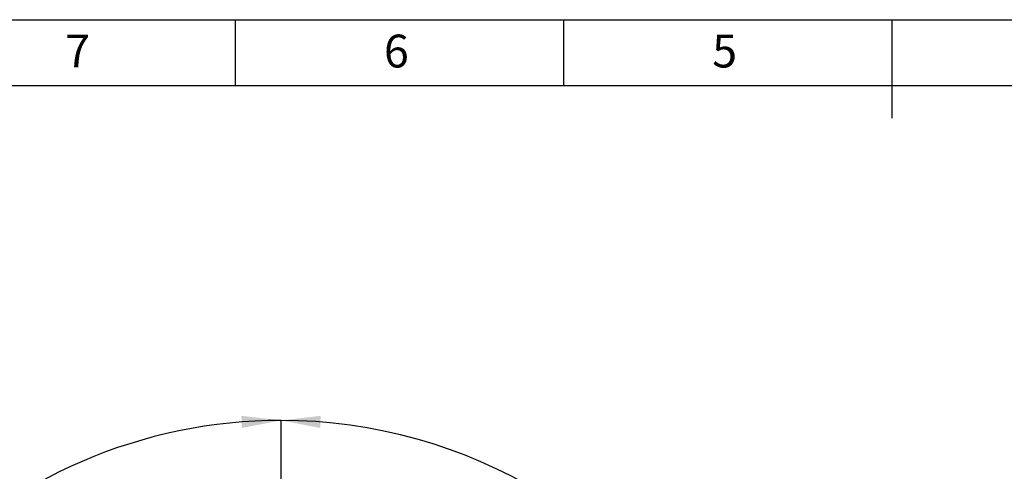
# Model space of a CAD drawing. Units: millimetres. Extents: x 0 to 11272, y 0 to 5940.
# Drawn here: x 1543 to 4543, y 4565 to 5940 of the extents above; entities that cross this region are included whole.
import ezdxf

# ---------------------------------------------------------------- set-up
doc = ezdxf.new("R2010")
doc.units = ezdxf.units.MM
doc.linetypes.add('SLD-实线', pattern=[0])
doc.layers.add('PDF_TEXT', color=7, linetype='SLD-实线')
doc.styles.add('SLDTEXTSTYLE1', font='SIMSUN.TTC')
doc.dimstyles.new('SLDDIMSTYLE4', dxfattribs={"dimtxt": 120, "dimasz": 120, "dimexe": 0, "dimexo": 0.0625, "dimgap": 30, "dimtad": 0, "dimtih": 1, "dimtoh": 1, "dimdec": 4, "dimzin": 12, "dimdsep": 46, "dimtxsty": 'SLDTEXTSTYLE1', "dimsah": 1, "dimcen": 0.09, "dimazin": 3, "dimtfac": 1, "dimtdec": 3, "dimtofl": 0, "dimtmove": 0, "dimatfit": 3, "dimfxl": 1, "dimfrac": 2, "dimtolj": 1, "dimtzin": 12, "dimarcsym": 0})

# ---------------------------------------------------------------- blocks, each defined once
blk = doc.blocks.new('_D_16')
at = {"layer": 'PDF_TEXT'}
for p, q in [((2339.5, 3825.1), (2339.5, 4721.2)), ((3366.8, 2323.1), (3516.3, 2197.7))]:
    blk.add_line(p, q, dxfattribs=at)
for start, end in [(27.9116, 90), (320, 22.1559)]:
    blk.add_arc((2339.5, 3185.1), 1535.1, start, end, dxfattribs=at)
for points in [[(2339.5, 4720.2), (2458.7, 4697.1), (2460.2, 4734)], [(3515.5, 2198.4), (3603.6, 2281.9), (3574.4, 2304.5)]]:
    blk.add_solid(points, dxfattribs=at)
at = {"layer": 'PDF_TEXT', "insert": (3556.2, 3903.7), "char_height": 120, "attachment_point": 1, "style": 'SLDTEXTSTYLE1'}
blk.add_mtext('130°', dxfattribs=at)
blk = doc.blocks.new('_D_17')
at = {"layer": 'PDF_TEXT'}
for p, q in [((2339.5, 3825.1), (2339.5, 4721.2)), ((1018.9, 2952.3), (826.8, 2918.4))]:
    blk.add_line(p, q, dxfattribs=at)
for start, end in [(90, 136.506), (143.3235, 190)]:
    blk.add_arc((2339.5, 3185.1), 1535.1, start, end, dxfattribs=at)
for points in [[(2339.5, 4720.2), (2218.9, 4734), (2220.4, 4697.1)], [(827.8, 2918.6), (829.8, 3039.9), (793.3, 3035)]]:
    blk.add_solid(points, dxfattribs=at)
at = {"layer": 'PDF_TEXT', "insert": (989, 4241.7), "char_height": 120, "attachment_point": 1, "style": 'SLDTEXTSTYLE1'}
blk.add_mtext('100°', dxfattribs=at)

msp = doc.modelspace()

# ---------------------------------------------------------------- linework, layer by layer
at = {"color": 7, "linetype": 'SLD-实线', "lineweight": 25}
for p, q in [((1200, 5940), (7200, 5940)), ((2200, 5940), (2200, 5740)), ((3200, 5940), (3200, 5740)), ((4200, 5940.02), (4200, 5639.98)), ((200, 5740), (8200, 5740))]:
    msp.add_line(p, q, dxfattribs=at)

# ---------------------------------------------------------------- texts
at = {"layer": 'PDF_TEXT', "char_height": 100, "attachment_point": 1, "style": 'SLDTEXTSTYLE1'}
for s, insert in [('7', (1681.99237, 5894.6419)), ('6', (2653.12257, 5894.6419)), ('5', (3653.12257, 5894.6419))]:
    msp.add_mtext(s, dxfattribs=dict(at, insert=insert))

# ---------------------------------------------------------------- dimensions: what is measured, and where the dimension line sits
at = {"layer": 'PDF_TEXT'}
for base, line1, line2, picture, middle in [((1733.49962, 4595.53277), ((2339.54876, 3825.11942), (2339.54876, 3185.11942)), ((2339.54876, 3185.11942), (1018.92156, 2952.25721)), '_D_17', (1163.5866, 4171.86883)), ((3856.08381, 2947.03792), ((2339.54876, 3185.11942), (3366.81436, 2323.14123)), ((2339.54876, 3825.11942), (2339.54876, 3185.11942)), '_D_16', (3730.83051, 3833.88475))]:
    dim = msp.add_angular_dim_2l(base=base, line1=line1, line2=line2, dimstyle='SLDDIMSTYLE4', dxfattribs=at)
    dim.commit()
    dim.dimension.update_dxf_attribs({"geometry": picture, "text_midpoint": middle, "dimtype": 162})

doc.saveas('drawing.dxf')
